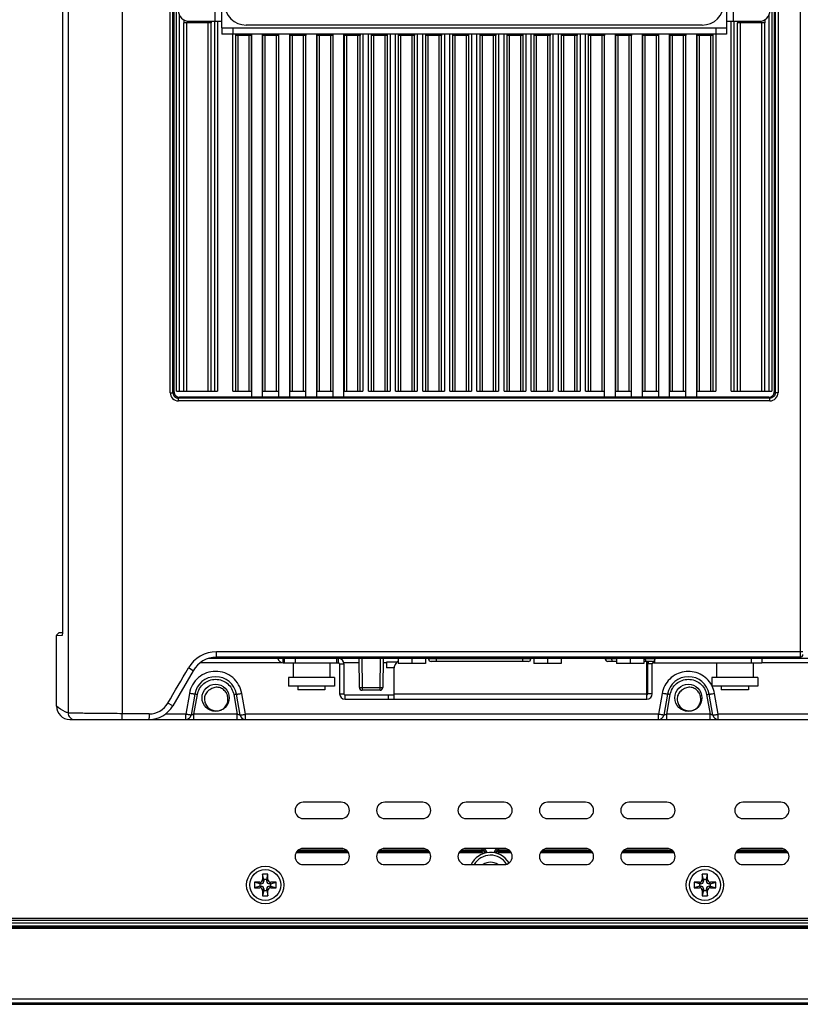
# Model space of a CAD drawing. Extents: x 0 to 46.8, y 0 to 33.1.
# Drawn here: x 32.4 to 37, y 10.1 to 15.8 of the extents above; entities that cross this region are included whole.
import ezdxf

# ---------------------------------------------------------------- set-up
doc = ezdxf.new("R2010")
doc.units = 0
doc.header["$LTSCALE"] = 2.574606
doc.header["$MEASUREMENT"] = 0
for name, color, linetype in [('21_10158_009DXF_CONTINUOUS_LINE', 7, 'CONTINUOUS'), ('33_6B218_001DXF_CONTINUOUS_LINE', 7, 'CONTINUOUS'), ('4611129811N_DXF_CONTINUOUS_LINE', 7, 'CONTINUOUS'), ('47_6B244_001DXF_CONTINUOUS_LINE', 7, 'CONTINUOUS'), ('47_6F943_0XXDXF_CONTINUOUS_LINE', 7, 'CONTINUOUS'), ('62_10050_481DXF_CONTINUOUS_LINE', 7, 'CONTINUOUS'), ('86_00C53_260DXF_CONTINUOUS_LINE', 7, 'CONTINUOUS'), ('86_00K02_D40DXF_CONTINUOUS_LINE', 7, 'CONTINUOUS'), ('86_1A538_100DXF_CONTINUOUS_LINE', 7, 'CONTINUOUS'), ('86_5A556_6R0DXF_CONTINUOUS_LINE', 7, 'CONTINUOUS'), ('A110000199_3DXF_CONTINUOUS_LINE', 7, 'CONTINUOUS'), ('BACK_COVER-NDXF_CONTINUOUS_LINE', 7, 'CONTINUOUS'), ('HD770-BEZEL_DXF_CONTINUOUS_LINE', 7, 'CONTINUOUS'), ('HD77X-LCD-MODXF_CONTINUOUS_LINE', 7, 'CONTINUOUS'), ('LABEL_IO-HD7DXF_CONTINUOUS_LINE', 7, 'CONTINUOUS'), ('NGPPC-FAN-BRDXF_CONTINUOUS_LINE', 7, 'CONTINUOUS'), ('NGPPC_HS_I7_DXF_CONTINUOUS_LINE', 7, 'CONTINUOUS')]:
    doc.layers.add(name, color=color, linetype=linetype)

msp = doc.modelspace()

# ---------------------------------------------------------------- linework, layer by layer
at = {"layer": '21_10158_009DXF_CONTINUOUS_LINE', "color": 7, "linetype": 'CONTINUOUS'}
for p, q in [((34.7933, 12.1067), (34.7933, 12.1051)), ((35.3718, 12.0894), (34.809, 12.0894)), ((35.3875, 12.1067), (35.3875, 12.1051)), ((35.8189, 12.1067), (35.8189, 12.1051)), ((35.885, 12.0894), (35.8347, 12.0894)), ((36.0929, 12.0894), (36.0425, 12.0894)), ((36.1087, 12.1067), (36.1087, 12.1051))]:
    msp.add_line(p, q, dxfattribs=at)
at = {"layer": '21_10158_009DXF_CONTINUOUS_LINE', "color": 9, "linetype": 'CONTINUOUS'}
for p, q in [((35.3875, 12.1051), (34.7933, 12.1051)), ((34.8405, 12.0894), (34.8405, 12.1067)), ((35.3403, 12.0894), (35.3403, 12.1067)), ((35.885, 12.1051), (35.8189, 12.1051)), ((35.8579, 12.1067), (35.8579, 12.1051)), ((36.1087, 12.1051), (36.0425, 12.1051)), ((36.0532, 12.1067), (36.0532, 12.1051))]:
    msp.add_line(p, q, dxfattribs=at)
at = {"layer": '21_10158_009DXF_CONTINUOUS_LINE', "color": 7, "linetype": 'CONTINUOUS'}
for centre, start, end in [((34.809, 12.1051), 180, 269.9999), ((35.3718, 12.1051), 270.0001, 360), ((35.8347, 12.1051), 180, 270), ((36.0929, 12.1051), 270, 360)]:
    msp.add_arc(centre, 0.0157, start, end, dxfattribs=at)
at = {"layer": '21_10158_009DXF_CONTINUOUS_LINE', "color": 9, "linetype": 'CONTINUOUS'}
for points in [[(35.8607, 12.0894), (35.8605, 12.0894), (35.86, 12.0898), (35.8593, 12.0913), (35.8586, 12.0945), (35.8581, 12.0994), (35.8579, 12.1031), (35.8579, 12.1051)], [(36.056, 12.0894), (36.0558, 12.0894), (36.0553, 12.0898), (36.0546, 12.0913), (36.0539, 12.0945), (36.0533, 12.0994), (36.0532, 12.1031), (36.0532, 12.1051)]]:
    msp.add_open_spline(points, degree=3, knots=[0, 0, 0, 0, 0.037509, 0.100686, 0.316481, 0.631057, 1, 1, 1, 1], dxfattribs=at)
at = {"layer": '33_6B218_001DXF_CONTINUOUS_LINE', "color": 9, "linetype": 'CONTINUOUS'}
for p, q in [((33.9502, 12.0815), (33.9502, 12.1067)), ((34.0195, 12.1067), (34.0195, 12.0815)), ((34.2715, 12.0815), (34.2715, 12.1067)), ((34.2778, 12.0752), (34.303, 12.0752)), ((36.092, 12.0752), (36.0668, 12.0752)), ((36.0983, 12.0815), (36.0983, 12.0905)), ((36.6652, 12.1067), (36.6652, 12.0815)), ((34.2778, 11.902), (34.303, 11.902)), ((34.3093, 11.8705), (34.3093, 11.8957)), ((34.5927, 11.902), (36.0605, 11.902)), ((36.092, 11.902), (36.0668, 11.902))]:
    msp.add_line(p, q, dxfattribs=at)
at = {"layer": '33_6B218_001DXF_CONTINUOUS_LINE', "color": 3, "linetype": 'CONTINUOUS'}
for p, q in [((33.9502, 12.0815), (34.2715, 12.0815)), ((34.2778, 12.0752), (34.2778, 11.902)), ((36.0605, 11.8957), (36.0605, 12.0894)), ((36.092, 11.902), (36.092, 12.0752)), ((36.0983, 12.0815), (36.7282, 12.0815)), ((34.5927, 12.0437), (34.5927, 11.8705)), ((34.3093, 11.8705), (36.0605, 11.8705))]:
    msp.add_line(p, q, dxfattribs=at)
at = {"layer": '33_6B218_001DXF_CONTINUOUS_LINE', "color": 7, "linetype": 'CONTINUOUS'}
for p, q in [((33.9565, 12.1067), (33.9565, 12.0815)), ((34.2621, 12.0815), (34.2621, 12.1067)), ((34.303, 12.0752), (34.303, 11.902)), ((36.0668, 11.902), (36.0668, 12.0752)), ((36.1077, 12.0815), (36.1077, 12.1001)), ((36.7282, 12.1067), (36.7282, 12.0815)), ((34.3093, 11.8957), (34.5927, 11.8957)), ((34.5612, 11.8705), (34.5612, 11.8957)), ((36.0605, 11.8705), (36.0605, 11.8957))]:
    msp.add_line(p, q, dxfattribs=at)
at = {"layer": '33_6B218_001DXF_CONTINUOUS_LINE', "color": 3, "linetype": 'CONTINUOUS'}
for centre, radius, start, end in [((33.9502, 12.113), 0.0315, 191.9685, 270), ((34.2715, 12.0752), 0.0063, 0, 90), ((34.6557, 12.0437), 0.063, 127.1319, 180), ((36.0983, 12.0752), 0.0063, 90, 180), ((34.3093, 11.902), 0.0315, 180, 270), ((36.0605, 11.902), 0.0315, 270, 360)]:
    msp.add_arc(centre, radius, start, end, dxfattribs=at)
at = {"layer": '33_6B218_001DXF_CONTINUOUS_LINE', "color": 7, "linetype": 'CONTINUOUS'}
for centre, radius, start, end in [((34.2715, 12.0752), 0.0315, 0, 90), ((36.0983, 12.0752), 0.0315, 152.8959, 180), ((34.3093, 11.902), 0.0063, 180, 270), ((36.0605, 11.902), 0.0063, 270, 360)]:
    msp.add_arc(centre, radius, start, end, dxfattribs=at)
at = {"layer": '4611129811N_DXF_CONTINUOUS_LINE', "color": 7, "linetype": 'CONTINUOUS'}
for p, q in [((34.0077, 12.0815), (34.0077, 11.9965)), ((34.2203, 12.0815), (34.2203, 11.9965)), ((36.4644, 12.0815), (36.4644, 11.9965)), ((36.677, 12.0815), (36.677, 11.9965)), ((33.9802, 11.9965), (33.9802, 11.9461)), ((34.2479, 11.9965), (33.9802, 11.9965)), ((34.2479, 11.9965), (34.2479, 11.9461)), ((36.7046, 11.9965), (36.4369, 11.9965)), ((36.4369, 11.9965), (36.4369, 11.9461)), ((36.7046, 11.9965), (36.7046, 11.9461)), ((34.2479, 11.9461), (33.9802, 11.9461)), ((34.0353, 11.9461), (34.0353, 11.924)), ((34.1928, 11.924), (34.0353, 11.924)), ((34.1928, 11.9461), (34.1928, 11.924)), ((36.7046, 11.9461), (36.4369, 11.9461)), ((36.492, 11.9461), (36.492, 11.924)), ((36.6495, 11.924), (36.492, 11.924)), ((36.6495, 11.9461), (36.6495, 11.924))]:
    msp.add_line(p, q, dxfattribs=at)
at = {"layer": '47_6B244_001DXF_CONTINUOUS_LINE', "color": 7, "linetype": 'CONTINUOUS'}
for p, q in [((34.5506, 12.0847), (34.5506, 12.0532)), ((34.6084, 12.0847), (34.5506, 12.0847)), ((34.5939, 12.0532), (34.5506, 12.0532))]:
    msp.add_line(p, q, dxfattribs=at)
at = {"layer": '47_6F943_0XXDXF_CONTINUOUS_LINE', "color": 7, "linetype": 'CONTINUOUS'}
for p, q in [((39.3581, 10.5398), (31.0117, 10.5398)), ((30.7439, 10.1303), (44.6022, 10.1303))]:
    msp.add_line(p, q, dxfattribs=at)
at = {"layer": '62_10050_481DXF_CONTINUOUS_LINE', "color": 7, "linetype": 'CONTINUOUS'}
for p, q in [((34.3926, 11.9381), (34.3909, 12.1067)), ((34.53, 12.1067), (34.5284, 11.9381)), ((34.5126, 11.9225), (34.4084, 11.9225))]:
    msp.add_line(p, q, dxfattribs=at)
at = {"layer": '62_10050_481DXF_CONTINUOUS_LINE', "color": 9, "linetype": 'CONTINUOUS'}
for p, q in [((34.4067, 12.1067), (34.4084, 11.9381)), ((34.5126, 11.9381), (34.5143, 12.1067)), ((34.3926, 11.9381), (34.4084, 11.9381)), ((34.4084, 11.9381), (34.4084, 11.9225)), ((34.4084, 11.9381), (34.5126, 11.9381)), ((34.5126, 11.9225), (34.5126, 11.9381)), ((34.5126, 11.9381), (34.5284, 11.9381))]:
    msp.add_line(p, q, dxfattribs=at)
at = {"layer": '62_10050_481DXF_CONTINUOUS_LINE', "color": 7, "linetype": 'CONTINUOUS'}
for centre, start, end in [((34.4084, 11.9382), 180.5729, 270), ((34.5126, 11.9382), 270, 359.4271)]:
    msp.add_arc(centre, 0.0157, start, end, dxfattribs=at)
at = {"layer": '86_00C53_260DXF_CONTINUOUS_LINE', "color": 7, "linetype": 'CONTINUOUS'}
for radius, start, end in [(0.126, 31.6648, 153.9777), (0.1102, 32.0759, 149.9074)]:
    msp.add_arc((35.1534, 10.8547), radius, start, end, dxfattribs=at)
at = {"layer": '86_00C53_260DXF_CONTINUOUS_LINE', "color": 9, "linetype": 'CONTINUOUS'}
msp.add_arc((35.1534, 10.8547), 0.0693, 52.9491, 127.0509, dxfattribs=at)
at = {"layer": '86_00K02_D40DXF_CONTINUOUS_LINE', "color": 7, "linetype": 'CONTINUOUS'}
for p, q in [((34.618, 12.1067), (34.618, 12.0768)), ((34.7754, 12.0768), (34.618, 12.0768)), ((34.6967, 12.1067), (34.6967, 12.0768)), ((34.7754, 12.1067), (34.7754, 12.0768)), ((35.4054, 12.1067), (35.4054, 12.0768)), ((35.5628, 12.0768), (35.4054, 12.0768)), ((35.4841, 12.1067), (35.4841, 12.0768)), ((35.5628, 12.1067), (35.5628, 12.0768)), ((35.885, 12.1067), (35.885, 12.0768)), ((36.0425, 12.0768), (35.885, 12.0768)), ((35.9638, 12.1067), (35.9638, 12.0768)), ((36.0425, 12.1067), (36.0425, 12.0768))]:
    msp.add_line(p, q, dxfattribs=at)
at = {"layer": '86_1A538_100DXF_CONTINUOUS_LINE', "color": 7, "linetype": 'CONTINUOUS'}
for centre in [(33.5581, 11.8784), (36.3014, 11.8784)]:
    msp.add_circle(centre, 0.0787, dxfattribs=at)
for centre in [(33.5527, 11.8741), (36.296, 11.8741)]:
    msp.add_arc(centre, 0.0783, 306.5412, 307.6965, dxfattribs=at)
for points, knots in [([(33.5302, 11.9283), (33.5261, 11.9266), (33.5183, 11.9223), (33.5084, 11.9134), (33.5007, 11.9025), (33.4955, 11.8902), (33.493, 11.8772), (33.4932, 11.8638), (33.4961, 11.8508), (33.5014, 11.8386), (33.509, 11.8277), (33.5185, 11.8184), (33.5296, 11.8111), (33.5459, 11.8041), (33.5682, 11.8011), (33.5857, 11.8049), (33.5939, 11.8082)], [0, 0, 0, 0, 0.062505, 0.125014, 0.187532, 0.250068, 0.312623, 0.375187, 0.437756, 0.500327, 0.562902, 0.625481, 0.688061, 0.750638, 0.8753, 1, 1, 1, 1]), ([(33.6006, 11.8122), (33.6075, 11.8176), (33.6196, 11.8307), (33.6299, 11.8553), (33.631, 11.882), (33.6237, 11.9031), (33.6136, 11.9174), (33.6039, 11.9265), (33.5927, 11.9335), (33.5803, 11.938), (33.5672, 11.9399), (33.5541, 11.939), (33.5414, 11.9352), (33.5337, 11.9308), (33.5302, 11.9283)], [0, 0, 0, 0, 0.124822, 0.249606, 0.374376, 0.499104, 0.56174, 0.624373, 0.687004, 0.74963, 0.812239, 0.874832, 0.937417, 1, 1, 1, 1]), ([(36.2735, 11.9283), (36.2694, 11.9266), (36.2616, 11.9223), (36.2517, 11.9134), (36.244, 11.9025), (36.2388, 11.8902), (36.2363, 11.8772), (36.2365, 11.8638), (36.2394, 11.8508), (36.2447, 11.8386), (36.2523, 11.8277), (36.2619, 11.8184), (36.2729, 11.8111), (36.2892, 11.8041), (36.3115, 11.8011), (36.329, 11.8049), (36.3372, 11.8082)], [0, 0, 0, 0, 0.062505, 0.125014, 0.187532, 0.250068, 0.312623, 0.375187, 0.437756, 0.500327, 0.562902, 0.625481, 0.688061, 0.750638, 0.8753, 1, 1, 1, 1]), ([(36.3439, 11.8122), (36.3508, 11.8176), (36.3629, 11.8307), (36.3732, 11.8553), (36.3743, 11.882), (36.367, 11.9031), (36.3569, 11.9174), (36.3473, 11.9265), (36.336, 11.9335), (36.3236, 11.938), (36.3105, 11.9399), (36.2974, 11.939), (36.2847, 11.9352), (36.277, 11.9308), (36.2735, 11.9283)], [0, 0, 0, 0, 0.124822, 0.249606, 0.374376, 0.499104, 0.56174, 0.624373, 0.687004, 0.74963, 0.812239, 0.874832, 0.937417, 1, 1, 1, 1])]:
    msp.add_open_spline(points, degree=3, knots=knots, dxfattribs=at)
for points in [[(33.6005, 11.8122), (33.6005, 11.8122), (33.6006, 11.8122), (33.6006, 11.8122)], [(36.3438, 11.8122), (36.3438, 11.8122), (36.3439, 11.8122), (36.3439, 11.8122)]]:
    msp.add_open_spline(points, degree=3, dxfattribs=at)
at = {"layer": '86_5A556_6R0DXF_CONTINUOUS_LINE', "color": 7, "linetype": 'CONTINUOUS'}
for p, q in [((33.8148, 10.7983), (33.7833, 10.8075)), ((33.7833, 10.8075), (33.7833, 10.776)), ((33.8148, 10.8075), (33.7833, 10.8075)), ((33.8381, 10.8233), (33.8306, 10.8547)), ((33.8306, 10.8547), (33.8306, 10.8233)), ((33.8621, 10.8547), (33.8306, 10.8547)), ((33.8381, 10.8233), (33.8381, 10.8141)), ((33.8545, 10.8233), (33.8381, 10.8233)), ((33.8545, 10.8233), (33.8621, 10.8547)), ((33.8545, 10.8141), (33.8545, 10.8233)), ((33.8621, 10.8233), (33.8621, 10.8547)), ((33.9093, 10.8075), (33.8778, 10.8075)), ((33.8778, 10.7983), (33.9093, 10.8075)), ((33.9093, 10.776), (33.9093, 10.8075)), ((36.366, 10.7983), (36.3345, 10.8075)), ((36.366, 10.8075), (36.3345, 10.8075)), ((36.3345, 10.8075), (36.3345, 10.776)), ((36.4132, 10.8547), (36.3817, 10.8547)), ((36.3893, 10.8233), (36.3817, 10.8547)), ((36.3817, 10.8547), (36.3817, 10.8233)), ((36.4057, 10.8233), (36.3893, 10.8233)), ((36.3893, 10.8233), (36.3893, 10.8141)), ((36.4057, 10.8233), (36.4132, 10.8547)), ((36.4057, 10.8141), (36.4057, 10.8233)), ((36.4132, 10.8233), (36.4132, 10.8547)), ((36.4605, 10.8075), (36.429, 10.8075)), ((36.429, 10.7983), (36.4605, 10.8075)), ((36.4605, 10.776), (36.4605, 10.8075)), ((33.8148, 10.7852), (33.7833, 10.776)), ((33.7833, 10.776), (33.8148, 10.776)), ((33.8148, 10.7983), (33.8148, 10.7852)), ((33.8223, 10.7983), (33.8148, 10.7983)), ((33.8148, 10.7852), (33.8223, 10.7852)), ((33.8306, 10.7603), (33.8306, 10.7288)), ((33.8381, 10.7603), (33.8306, 10.7288)), ((33.8381, 10.7694), (33.8381, 10.7603)), ((33.8381, 10.7603), (33.8545, 10.7603)), ((33.8545, 10.7603), (33.8545, 10.7694)), ((33.8545, 10.7603), (33.8621, 10.7288)), ((33.8621, 10.7288), (33.8621, 10.7603)), ((33.8778, 10.7983), (33.8703, 10.7983)), ((33.8703, 10.7852), (33.8778, 10.7852)), ((33.8778, 10.7852), (33.8778, 10.7983)), ((33.8778, 10.7852), (33.9093, 10.776)), ((33.8778, 10.776), (33.9093, 10.776)), ((36.366, 10.7852), (36.3345, 10.776)), ((36.3345, 10.776), (36.366, 10.776)), ((36.3735, 10.7983), (36.366, 10.7983)), ((36.366, 10.7983), (36.366, 10.7852)), ((36.366, 10.7852), (36.3735, 10.7852)), ((36.3817, 10.7603), (36.3817, 10.7288)), ((36.3893, 10.7603), (36.3817, 10.7288)), ((36.3893, 10.7694), (36.3893, 10.7603)), ((36.3893, 10.7603), (36.4057, 10.7603)), ((36.4057, 10.7603), (36.4057, 10.7694)), ((36.4057, 10.7603), (36.4132, 10.7288)), ((36.4132, 10.7288), (36.4132, 10.7603)), ((36.429, 10.7983), (36.4215, 10.7983)), ((36.4215, 10.7852), (36.429, 10.7852)), ((36.429, 10.7852), (36.429, 10.7983)), ((36.429, 10.7852), (36.4605, 10.776)), ((36.429, 10.776), (36.4605, 10.776)), ((33.8306, 10.7288), (33.8621, 10.7288)), ((36.3817, 10.7288), (36.4132, 10.7288))]:
    msp.add_line(p, q, dxfattribs=at)
at = {"layer": '86_5A556_6R0DXF_CONTINUOUS_LINE', "color": 9, "linetype": 'CONTINUOUS'}
for p, q in [((33.8223, 10.7983), (33.8148, 10.8075)), ((33.8381, 10.8141), (33.8306, 10.8233)), ((33.8545, 10.8141), (33.8621, 10.8233)), ((33.8703, 10.7983), (33.8778, 10.8075)), ((36.3735, 10.7983), (36.366, 10.8075)), ((36.3893, 10.8141), (36.3817, 10.8233)), ((36.4057, 10.8141), (36.4132, 10.8233)), ((36.4215, 10.7983), (36.429, 10.8075)), ((33.8223, 10.7852), (33.8148, 10.776)), ((33.8381, 10.7694), (33.8306, 10.7603)), ((33.8545, 10.7694), (33.8621, 10.7603)), ((33.8703, 10.7852), (33.8778, 10.776)), ((36.3735, 10.7852), (36.366, 10.776)), ((36.3893, 10.7694), (36.3817, 10.7603)), ((36.4057, 10.7694), (36.4132, 10.7603)), ((36.4215, 10.7852), (36.429, 10.776))]:
    msp.add_line(p, q, dxfattribs=at)
at = {"layer": '86_5A556_6R0DXF_CONTINUOUS_LINE', "color": 7, "linetype": 'CONTINUOUS'}
for centre in [(33.8463, 10.7918), (36.3975, 10.7918)]:
    msp.add_circle(centre, 0.0898, dxfattribs=at)
for centre, start, end in [((33.8148, 10.8233), 270, 0), ((33.8223, 10.8141), 270, 360), ((33.8703, 10.8141), 180, 270), ((33.8778, 10.8233), 180, 270), ((36.366, 10.8233), 270, 0), ((36.3735, 10.8141), 270, 360), ((36.4215, 10.8141), 180, 270), ((36.429, 10.8233), 180, 270), ((33.8148, 10.7603), 360, 90), ((33.8223, 10.7694), 0, 90), ((33.8703, 10.7694), 90, 180), ((33.8778, 10.7603), 90, 180), ((36.366, 10.7603), 360, 90), ((36.3735, 10.7694), 0, 90), ((36.4215, 10.7694), 90, 180), ((36.429, 10.7603), 90, 180)]:
    msp.add_arc(centre, 0.0157, start, end, dxfattribs=at)
at = {"layer": 'A110000199_3DXF_CONTINUOUS_LINE', "color": 7, "linetype": 'CONTINUOUS'}
msp.add_line((36.3817, 15.7839), (33.7361, 15.7839), dxfattribs=at)
for centre, start, end in [((33.7361, 15.9099), 180, 270), ((36.3817, 15.9099), 270, 360)]:
    msp.add_arc(centre, 0.126, start, end, dxfattribs=at)
at = {"layer": 'BACK_COVER-NDXF_CONTINUOUS_LINE', "color": 9, "linetype": 'CONTINUOUS'}
for p, q in [((33.0168, 19.2541), (33.0168, 11.7863)), ((32.7021, 19.1834), (32.7021, 11.7907)), ((36.9495, 18.8953), (36.9495, 12.1463)), ((33.2952, 13.6496), (33.2952, 18.8095)), ((33.3109, 13.6495), (33.3109, 18.8095)), ((36.8058, 18.8096), (36.8058, 13.6496)), ((36.8215, 18.8095), (36.8215, 13.6496)), ((33.2952, 13.6496), (33.3109, 13.6496)), ((33.3109, 13.6495), (33.3167, 13.6554)), ((33.3423, 13.6181), (33.3482, 13.6239)), ((33.3423, 13.6024), (33.3423, 13.6181)), ((36.7744, 13.6181), (33.3423, 13.6181)), ((36.7685, 13.6239), (36.7744, 13.6181)), ((36.7743, 13.6024), (36.7743, 13.6181)), ((36.8, 13.6554), (36.8058, 13.6496)), ((36.8215, 13.6496), (36.8058, 13.6496)), ((36.7743, 13.6024), (33.3423, 13.6024)), ((32.6343, 11.8306), (32.6343, 12.2406)), ((36.9495, 12.1463), (33.5637, 12.1461)), ((33.5637, 12.1145), (33.5637, 12.1461)), ((36.9652, 12.1463), (36.9495, 12.1463)), ((33.4704, 12.0839), (33.9382, 12.0839)), ((34.303, 12.0839), (34.3911, 12.0839)), ((34.5298, 12.0839), (34.5506, 12.0839)), ((36.0605, 12.0839), (36.0668, 12.0839)), ((36.7282, 12.0839), (37.4503, 12.0839)), ((33.4273, 12.0359), (33.3999, 12.0517)), ((33.4061, 11.9043), (33.3847, 11.7831)), ((33.4325, 11.7831), (33.4527, 11.8974)), ((33.6636, 11.8974), (33.6837, 11.7831)), ((33.7315, 11.7831), (33.7101, 11.9043)), ((36.1494, 11.9043), (36.1281, 11.7831)), ((36.1758, 11.7831), (36.196, 11.8974)), ((36.4069, 11.8974), (36.427, 11.7831)), ((36.4748, 11.7831), (36.4534, 11.9043)), ((33.3091, 11.8311), (33.2812, 11.8473)), ((32.6343, 11.8306), (32.6343, 11.8306)), ((33.1727, 11.7854), (33.0168, 11.7863)), ((33.3847, 11.7831), (33.2659, 11.7831)), ((33.3847, 11.7524), (33.3847, 11.7831)), ((33.4325, 11.7524), (33.4325, 11.7831)), ((33.6837, 11.7831), (33.4325, 11.7831)), ((33.6837, 11.7524), (33.6837, 11.7831)), ((33.7315, 11.7524), (33.7315, 11.7831)), ((36.1281, 11.7831), (33.7315, 11.7831)), ((36.1281, 11.7524), (36.1281, 11.7831)), ((36.427, 11.7831), (36.1758, 11.7831)), ((36.1758, 11.7524), (36.1758, 11.7831)), ((36.427, 11.7524), (36.427, 11.7831)), ((37.3305, 11.7831), (36.4748, 11.7831)), ((36.4748, 11.7524), (36.4748, 11.7831))]:
    msp.add_line(p, q, dxfattribs=at)
at = {"layer": 'BACK_COVER-NDXF_CONTINUOUS_LINE', "color": 7, "linetype": 'CONTINUOUS'}
for p, q in [((32.6722, 12.3207), (32.6722, 19.1211)), ((33.3167, 18.8037), (33.3167, 13.6554)), ((36.8, 18.8037), (36.8, 13.6554)), ((36.7685, 13.6239), (33.3482, 13.6239)), ((32.6343, 12.2406), (32.6694, 12.2415)), ((32.6343, 11.8306), (32.6343, 12.2407)), ((32.6343, 12.2406), (32.6343, 12.2406)), ((32.6495, 12.2567), (32.671, 12.2573)), ((32.6694, 12.2415), (32.6695, 12.2415)), ((36.9503, 12.1146), (33.5637, 12.1146)), ((33.4273, 12.0359), (33.3091, 11.8311)), ((33.4371, 11.8997), (33.4158, 11.7784)), ((33.7005, 11.7784), (33.6791, 11.8997)), ((36.1805, 11.8997), (36.1591, 11.7784)), ((36.4438, 11.7784), (36.4224, 11.8997)), ((32.7125, 11.7524), (42.6335, 11.7524))]:
    msp.add_line(p, q, dxfattribs=at)
at = {"layer": 'BACK_COVER-NDXF_CONTINUOUS_LINE', "color": 9, "linetype": 'CONTINUOUS'}
for centre, radius, start, end in [((33.3423, 13.6495), 0.0472, 179.9773, 270.0227), ((33.3423, 13.6495), 0.0314, 179.8685, 270.1474), ((36.7744, 13.6495), 0.0472, 269.9681, 0.0319), ((33.5637, 11.9568), 0.1892, 90.0019, 149.9298), ((-58.8891, 65.5289), 106.6634, 329.782705, 329.909688), ((36.3005, 11.8772), 0.1553, 10.0534, 26.6809), ((33.1735, 11.9101), 0.1247, 269.6518, 329.7504), ((32.7404, 11.7907), 0.0383, 179.9666, 269.9984), ((36.63, 11.7605), 3.4573, 179.5873, 179.9742)]:
    msp.add_arc(centre, radius, start, end, dxfattribs=at)
at = {"layer": 'BACK_COVER-NDXF_CONTINUOUS_LINE', "color": 7, "linetype": 'CONTINUOUS'}
for centre, radius, start, end in [((33.3482, 13.6554), 0.0314, 179.9377, 270.0186), ((36.7685, 13.6554), 0.0314, 269.9814, 0.0623), ((36.9503, 12.1303), 0.0157, 270.0217, 359.9745), ((33.5637, 11.9571), 0.1575, 89.9999, 150), ((33.5581, 11.8784), 0.1228, 10.0027, 170.0007), ((36.3014, 11.8784), 0.1228, 10.0027, 170.0007), ((32.7125, 11.8306), 0.0782, 179.9882, 269.9792), ((33.1727, 11.9099), 0.1575, 270, 330), ((33.3847, 11.7839), 0.0315, 270, 350), ((33.7315, 11.7839), 0.0315, 190, 270), ((36.1281, 11.7839), 0.0315, 270, 350), ((36.4748, 11.7839), 0.0315, 190, 270)]:
    msp.add_arc(centre, radius, start, end, dxfattribs=at)
at = {"layer": 'BACK_COVER-NDXF_CONTINUOUS_LINE', "color": 9, "linetype": 'CONTINUOUS'}
for points, knots in [([(36.8058, 13.6496), (36.8058, 13.6415), (36.7991, 13.6248), (36.7824, 13.6181), (36.7744, 13.6181)], [0, 0, 0, 0, 0.500188, 1, 1, 1, 1]), ([(36.9495, 12.1463), (36.9495, 12.1422), (36.9495, 12.1348), (36.9496, 12.1259), (36.9499, 12.1203), (36.9499, 12.1172), (36.9502, 12.1158), (36.9501, 12.1145), (36.9503, 12.1145)], [0, 0, 0, 0, 0.381963, 0.706047, 0.830414, 0.922933, 0.980082, 1, 1, 1, 1]), ([(33.7101, 11.9043), (33.707, 11.9219), (33.6945, 11.9563), (33.6594, 11.9982), (33.612, 12.0255), (33.5581, 12.035), (33.5042, 12.0255), (33.4569, 11.9982), (33.4217, 11.9563), (33.4092, 11.9219), (33.4061, 11.9043)], [0, 0, 0, 0, 0.124988, 0.24997, 0.374982, 0.499998, 0.625015, 0.750026, 0.87501, 1, 1, 1, 1]), ([(36.4371, 11.951), (36.4222, 11.9785), (36.3739, 12.0254), (36.2751, 12.0398), (36.186, 11.9948), (36.1549, 11.9351), (36.1494, 11.9043)], [0, 0, 0, 0, 0.249992, 0.500021, 0.750034, 1, 1, 1, 1]), ([(33.4527, 11.8974), (33.4569, 11.9214), (33.4835, 11.968), (33.5581, 11.9948), (33.6327, 11.968), (33.6593, 11.9214), (33.6636, 11.8974)], [0, 0, 0, 0, 0.249973, 0.500002, 0.75003, 1, 1, 1, 1]), ([(36.196, 11.8974), (36.2002, 11.9214), (36.2268, 11.968), (36.3014, 11.9948), (36.376, 11.968), (36.4026, 11.9214), (36.4069, 11.8974)], [0, 0, 0, 0, 0.249973, 0.500002, 0.75003, 1, 1, 1, 1]), ([(33.4371, 11.8997), (33.4371, 11.8995), (33.4359, 11.8998), (33.4345, 11.8997), (33.4315, 11.9003), (33.426, 11.901), (33.4173, 11.9024), (33.4101, 11.9037), (33.4061, 11.9043)], [0, 0, 0, 0, 0.020015, 0.076967, 0.169084, 0.293229, 0.617873, 1, 1, 1, 1]), ([(33.4527, 11.8974), (33.4507, 11.8977), (33.4471, 11.8982), (33.442, 11.8994), (33.4395, 11.8991), (33.4372, 11.9001), (33.4371, 11.8997)], [0, 0, 0, 0, 0.382208, 0.706922, 0.923223, 1, 1, 1, 1]), ([(33.6636, 11.8974), (33.6655, 11.8977), (33.6691, 11.8982), (33.6742, 11.8994), (33.6767, 11.8991), (33.679, 11.9001), (33.6791, 11.8997)], [0, 0, 0, 0, 0.382209, 0.706923, 0.923224, 1, 1, 1, 1]), ([(33.6791, 11.8997), (33.6791, 11.8995), (33.6803, 11.8998), (33.6817, 11.8997), (33.6848, 11.9003), (33.6902, 11.901), (33.6989, 11.9024), (33.7062, 11.9037), (33.7101, 11.9043)], [0, 0, 0, 0, 0.020015, 0.076967, 0.169084, 0.293228, 0.617873, 1, 1, 1, 1]), ([(36.1805, 11.8997), (36.1804, 11.8995), (36.1792, 11.8998), (36.1778, 11.8997), (36.1748, 11.9003), (36.1693, 11.901), (36.1606, 11.9024), (36.1534, 11.9037), (36.1494, 11.9043)], [0, 0, 0, 0, 0.020015, 0.076967, 0.169084, 0.293229, 0.617873, 1, 1, 1, 1]), ([(36.196, 11.8974), (36.194, 11.8977), (36.1905, 11.8982), (36.1853, 11.8994), (36.1828, 11.8991), (36.1805, 11.9001), (36.1805, 11.8997)], [0, 0, 0, 0, 0.382208, 0.706922, 0.923223, 1, 1, 1, 1]), ([(36.4069, 11.8974), (36.4089, 11.8977), (36.4124, 11.8982), (36.4175, 11.8994), (36.42, 11.8991), (36.4223, 11.9001), (36.4224, 11.8997)], [0, 0, 0, 0, 0.382209, 0.706923, 0.923224, 1, 1, 1, 1]), ([(36.4224, 11.8997), (36.4224, 11.8995), (36.4236, 11.8998), (36.425, 11.8997), (36.4281, 11.9003), (36.4335, 11.901), (36.4422, 11.9024), (36.4495, 11.9037), (36.4534, 11.9043)], [0, 0, 0, 0, 0.020015, 0.076967, 0.169084, 0.293228, 0.617873, 1, 1, 1, 1]), ([(32.7021, 11.7907), (32.6963, 11.7928), (32.672, 11.8028), (32.6497, 11.8176), (32.6343, 11.8306)], [0, 0, 0, 0, 0.232239, 1, 1, 1, 1]), ([(33.0168, 11.7863), (32.9775, 11.7866), (32.9203, 11.787), (32.8474, 11.7877), (32.8007, 11.7882), (32.762, 11.7889), (32.7326, 11.7891), (32.7138, 11.7903), (32.7046, 11.7899), (32.7021, 11.7907)], [0, 0, 0, 0, 0.374784, 0.544898, 0.694991, 0.81955, 0.914002, 0.974883, 1, 1, 1, 1]), ([(33.0168, 11.7524), (33.0166, 11.7524), (33.017, 11.7538), (33.0166, 11.7552), (33.0168, 11.7586), (33.0167, 11.7626), (33.0167, 11.7677), (33.0168, 11.7757), (33.0168, 11.782), (33.0168, 11.7863)], [0, 0, 0, 0, 0.019318, 0.076172, 0.16866, 0.292935, 0.444394, 0.617339, 1, 1, 1, 1]), ([(33.4158, 11.7784), (33.4157, 11.7782), (33.4145, 11.7786), (33.4131, 11.7784), (33.4101, 11.779), (33.4046, 11.7797), (33.396, 11.7811), (33.3887, 11.7824), (33.3847, 11.7831)], [0, 0, 0, 0, 0.019859, 0.076769, 0.169145, 0.293245, 0.617361, 1, 1, 1, 1]), ([(33.4325, 11.7831), (33.4305, 11.7824), (33.4268, 11.7813), (33.4211, 11.7794), (33.4187, 11.7793), (33.4157, 11.778), (33.4158, 11.7784)], [0, 0, 0, 0, 0.367733, 0.692664, 0.921054, 1, 1, 1, 1]), ([(33.7005, 11.7784), (33.7006, 11.778), (33.6975, 11.7793), (33.6951, 11.7794), (33.6894, 11.7813), (33.6858, 11.7824), (33.6837, 11.7831)], [0, 0, 0, 0, 0.078806, 0.307052, 0.63211, 1, 1, 1, 1]), ([(33.7005, 11.7784), (33.7005, 11.7782), (33.7017, 11.7786), (33.7031, 11.7784), (33.7061, 11.779), (33.7116, 11.7797), (33.7203, 11.7811), (33.7275, 11.7824), (33.7315, 11.7831)], [0, 0, 0, 0, 0.019859, 0.076769, 0.169145, 0.293245, 0.617361, 1, 1, 1, 1]), ([(36.1591, 11.7784), (36.159, 11.7782), (36.1578, 11.7786), (36.1564, 11.7784), (36.1534, 11.779), (36.1479, 11.7797), (36.1393, 11.7811), (36.132, 11.7824), (36.1281, 11.7831)], [0, 0, 0, 0, 0.019859, 0.076769, 0.169145, 0.293245, 0.617361, 1, 1, 1, 1]), ([(36.1758, 11.7831), (36.1738, 11.7824), (36.1701, 11.7813), (36.1644, 11.7794), (36.1621, 11.7793), (36.159, 11.778), (36.1591, 11.7784)], [0, 0, 0, 0, 0.367733, 0.692664, 0.921054, 1, 1, 1, 1]), ([(36.4438, 11.7784), (36.4439, 11.778), (36.4408, 11.7793), (36.4384, 11.7794), (36.4328, 11.7813), (36.4291, 11.7824), (36.427, 11.7831)], [0, 0, 0, 0, 0.078806, 0.307052, 0.63211, 1, 1, 1, 1]), ([(36.4438, 11.7784), (36.4438, 11.7782), (36.445, 11.7786), (36.4464, 11.7784), (36.4494, 11.779), (36.4549, 11.7797), (36.4636, 11.7811), (36.4709, 11.7824), (36.4748, 11.7831)], [0, 0, 0, 0, 0.019859, 0.076769, 0.169145, 0.293245, 0.617361, 1, 1, 1, 1]), ([(33.1727, 11.7524), (33.1725, 11.7524), (33.1729, 11.7537), (33.1725, 11.7551), (33.1727, 11.7584), (33.1726, 11.7607), (33.1726, 11.7621)], [0, 0, 0, 0, 0.065907, 0.259993, 0.575737, 1, 1, 1, 1])]:
    msp.add_open_spline(points, degree=3, knots=knots, dxfattribs=at)
at = {"layer": 'BACK_COVER-NDXF_CONTINUOUS_LINE', "color": 7, "linetype": 'CONTINUOUS'}
for points, knots in [([(32.6711, 12.2579), (32.6713, 12.2621), (32.672, 12.283), (32.6722, 12.304), (32.6722, 12.3207)], [0, 0, 0, 0, 0.200402, 1, 1, 1, 1]), ([(32.6495, 12.2567), (32.6478, 12.255), (32.6445, 12.2516), (32.64, 12.2468), (32.6366, 12.2435), (32.635, 12.2414), (32.6343, 12.2408), (32.6343, 12.2406)], [0, 0, 0, 0, 0.330217, 0.638129, 0.887551, 0.96705, 1, 1, 1, 1]), ([(32.6695, 12.2416), (32.6698, 12.2419), (32.67, 12.2436), (32.6705, 12.2466), (32.6708, 12.2517), (32.671, 12.2556), (32.6711, 12.2579)], [0, 0, 0, 0, 0.084431, 0.279074, 0.587693, 1, 1, 1, 1])]:
    msp.add_open_spline(points, degree=3, knots=knots, dxfattribs=at)
at = {"layer": 'HD770-BEZEL_DXF_CONTINUOUS_LINE', "color": 9, "linetype": 'CONTINUOUS'}
for p, q in [((34.0264, 10.9795), (34.3276, 10.9795)), ((34.0328, 10.9889), (34.3212, 10.9889)), ((34.3165, 10.9927), (34.0375, 10.9927)), ((34.297, 11.0021), (34.057, 11.0021)), ((34.4989, 10.9795), (34.8, 10.9795)), ((34.5052, 10.9889), (34.7937, 10.9889)), ((34.789, 10.9927), (34.51, 10.9927)), ((34.7694, 11.0021), (34.5295, 11.0021)), ((34.9713, 10.9795), (35.1054, 10.9795)), ((34.9777, 10.9889), (35.1054, 10.9889)), ((35.1054, 10.9927), (34.9824, 10.9927)), ((35.1054, 11.0021), (35.0019, 11.0021)), ((35.1054, 10.9795), (35.1054, 11.0021)), ((35.2419, 11.0021), (35.2014, 11.0021)), ((35.2014, 10.9795), (35.2014, 11.0021)), ((35.2614, 10.9927), (35.2014, 10.9927)), ((35.2014, 10.9889), (35.2661, 10.9889)), ((35.2014, 10.9795), (35.2725, 10.9795)), ((35.4438, 10.9795), (35.7449, 10.9795)), ((35.4501, 10.9889), (35.7386, 10.9889)), ((35.7338, 10.9927), (35.4548, 10.9927)), ((35.7143, 11.0021), (35.4744, 11.0021)), ((35.9162, 10.9795), (36.2174, 10.9795)), ((35.9226, 10.9889), (36.211, 10.9889)), ((36.2063, 10.9927), (35.9273, 10.9927)), ((36.1868, 11.0021), (35.9468, 11.0021)), ((36.5776, 10.9795), (36.8788, 10.9795)), ((36.584, 10.9889), (36.8724, 10.9889)), ((36.8677, 10.9927), (36.5887, 10.9927)), ((36.8482, 11.0021), (36.6082, 11.0021)), ((44.2006, 10.5864), (31.1455, 10.5864)), ((44.2006, 10.5706), (31.1455, 10.5706))]:
    msp.add_line(p, q, dxfattribs=at)
at = {"layer": 'HD770-BEZEL_DXF_CONTINUOUS_LINE', "color": 7, "linetype": 'CONTINUOUS'}
for p, q in [((31.1455, 10.588), (44.2006, 10.588)), ((31.114, 10.5555), (44.2321, 10.5555)), ((31.114, 10.5461), (44.2321, 10.5461)), ((30.7124, 10.1086), (44.6337, 10.1086)), ((30.7124, 10.0992), (44.6337, 10.0992))]:
    msp.add_line(p, q, dxfattribs=at)
at = {"layer": 'HD770-BEZEL_DXF_CONTINUOUS_LINE', "color": 9, "linetype": 'CONTINUOUS'}
for centre, radius, start, end in [((35.1054, 10.9721), 0.0301, 13.9437, 89.9966), ((35.1054, 10.9721), 0.0206, 14.2692, 90), ((35.1054, 10.9721), 0.0169, 14.9138, 90), ((35.2014, 10.9721), 0.0301, 90.001, 166.0649), ((35.2014, 10.9721), 0.0206, 90, 165.4376)]:
    msp.add_arc(centre, radius, start, end, dxfattribs=at)
for points in [[(35.1054, 10.9795), (35.1084, 10.9795), (35.1119, 10.9767), (35.1126, 10.9737)], [(35.1942, 10.9737), (35.1949, 10.9767), (35.1983, 10.9795), (35.2014, 10.9795)]]:
    msp.add_open_spline(points, degree=3, dxfattribs=at)
msp.add_open_spline([(35.1851, 10.9764), (35.1861, 10.9799), (35.1903, 10.9864), (35.1978, 10.9889), (35.2014, 10.9889)], degree=3, knots=[0, 0, 0, 0, 0.499255, 1, 1, 1, 1], dxfattribs=at)
at = {"layer": 'HD77X-LCD-MODXF_CONTINUOUS_LINE', "color": 3, "linetype": 'CONTINUOUS'}
for p, q in [((34.2873, 11.2721), (34.0668, 11.2721)), ((34.7597, 11.2721), (34.5392, 11.2721)), ((35.2321, 11.2721), (35.0117, 11.2721)), ((35.7046, 11.2721), (35.4841, 11.2721)), ((36.177, 11.2721), (35.9565, 11.2721)), ((36.8384, 11.2721), (36.618, 11.2721)), ((34.0668, 11.1776), (34.2873, 11.1776)), ((34.5392, 11.1776), (34.7597, 11.1776)), ((35.0117, 11.1776), (35.2321, 11.1776)), ((35.4841, 11.1776), (35.7046, 11.1776)), ((35.9565, 11.1776), (36.177, 11.1776)), ((36.618, 11.1776), (36.8384, 11.1776)), ((34.2873, 11.0044), (34.0668, 11.0044)), ((34.7597, 11.0044), (34.5392, 11.0044)), ((35.2321, 11.0044), (35.0117, 11.0044)), ((35.7046, 11.0044), (35.4841, 11.0044)), ((36.177, 11.0044), (35.9565, 11.0044)), ((36.8384, 11.0044), (36.618, 11.0044)), ((34.0668, 10.9099), (34.2873, 10.9099)), ((34.5392, 10.9099), (34.7597, 10.9099)), ((35.0117, 10.9099), (35.2321, 10.9099)), ((35.4841, 10.9099), (35.7046, 10.9099)), ((35.9565, 10.9099), (36.177, 10.9099)), ((36.618, 10.9099), (36.8384, 10.9099)), ((31.1361, 10.5996), (44.2101, 10.5996))]:
    msp.add_line(p, q, dxfattribs=at)
for centre in [(33.8463, 10.7918), (36.3975, 10.7918)]:
    msp.add_circle(centre, 0.1087, dxfattribs=at)
for centre, start, end in [((34.0668, 11.2248), 90, 270), ((34.2873, 11.2248), 270, 90), ((34.5392, 11.2248), 90, 270), ((34.7597, 11.2248), 270, 90), ((35.0117, 11.2248), 90, 270), ((35.2321, 11.2248), 270, 90), ((35.4841, 11.2248), 90, 270), ((35.7046, 11.2248), 270, 90), ((35.9565, 11.2248), 90, 270), ((36.177, 11.2248), 270, 90), ((36.618, 11.2248), 90, 270), ((36.8384, 11.2248), 270, 90), ((34.0668, 10.9571), 90, 270), ((34.2873, 10.9571), 270, 90), ((34.5392, 10.9571), 90, 270), ((34.7597, 10.9571), 270, 90), ((35.0117, 10.9571), 90, 270), ((35.2321, 10.9571), 270, 90), ((35.4841, 10.9571), 90, 270), ((35.7046, 10.9571), 270, 90), ((35.9565, 10.9571), 90, 270), ((36.177, 10.9571), 270, 90), ((36.618, 10.9571), 90, 270), ((36.8384, 10.9571), 270, 90)]:
    msp.add_arc(centre, 0.0472, start, end, dxfattribs=at)
at = {"layer": 'LABEL_IO-HD7DXF_CONTINUOUS_LINE', "color": 7, "linetype": 'CONTINUOUS'}
for p, q in [((39.2548, 12.1067), (33.5146, 12.1067)), ((33.5754, 12.1067), (33.5754, 12.1146))]:
    msp.add_line(p, q, dxfattribs=at)
at = {"layer": 'LABEL_IO-HD7DXF_CONTINUOUS_LINE', "color": 9, "linetype": 'CONTINUOUS'}
for p, q in [((33.5597, 12.1146), (33.5597, 12.1067)), ((33.5912, 12.1067), (33.5912, 12.1146))]:
    msp.add_line(p, q, dxfattribs=at)
at = {"layer": 'NGPPC-FAN-BRDXF_CONTINUOUS_LINE', "color": 3, "linetype": 'CONTINUOUS'}
for p, q in [((33.5943, 15.7681), (33.5943, 18.6973)), ((36.5235, 18.6973), (36.5235, 15.7681)), ((33.4054, 15.8059), (33.5943, 15.8059)), ((36.5235, 15.8059), (36.7124, 15.8059)), ((33.5943, 15.7681), (36.5235, 15.7681))]:
    msp.add_line(p, q, dxfattribs=at)
at = {"layer": 'NGPPC-FAN-BRDXF_CONTINUOUS_LINE', "color": 9, "linetype": 'CONTINUOUS'}
for p, q in [((33.5565, 15.8059), (33.5565, 18.3193)), ((36.5613, 18.3193), (36.5613, 15.8059)), ((33.6573, 15.7681), (33.6573, 15.7303)), ((36.4605, 15.7681), (36.4605, 15.7303))]:
    msp.add_line(p, q, dxfattribs=at)
at = {"layer": 'NGPPC-FAN-BRDXF_CONTINUOUS_LINE', "color": 7, "linetype": 'CONTINUOUS'}
for p, q in [((33.5943, 15.7681), (33.5943, 15.7303)), ((36.5235, 15.7303), (33.5943, 15.7303)), ((36.5235, 15.7681), (36.5235, 15.7303))]:
    msp.add_line(p, q, dxfattribs=at)
at = {"layer": 'NGPPC-FAN-BRDXF_CONTINUOUS_LINE', "color": 3, "linetype": 'CONTINUOUS'}
for centre, start, end in [((33.4054, 15.8689), 180, 270), ((36.7124, 15.8689), 270, 360)]:
    msp.add_arc(centre, 0.063, start, end, dxfattribs=at)
at = {"layer": 'NGPPC_HS_I7_DXF_CONTINUOUS_LINE', "color": 9, "linetype": 'CONTINUOUS'}
for p, q in [((33.3317, 13.6579), (33.3317, 18.8298)), ((36.7861, 17.7373), (36.7861, 13.6579)), ((33.3474, 15.8456), (33.3474, 13.6579)), ((36.7704, 13.6579), (36.7704, 15.8456)), ((33.3898, 15.7965), (33.3898, 13.6579)), ((33.5153, 13.6579), (33.5153, 15.7965)), ((33.531, 15.7965), (33.531, 13.6579)), ((33.5531, 13.6579), (33.5531, 15.8059)), ((33.5688, 15.8059), (33.5688, 13.6579)), ((36.5489, 13.6579), (36.5489, 15.8059)), ((36.5647, 15.8059), (36.5647, 13.6579)), ((36.5867, 13.6579), (36.5867, 15.7965)), ((36.6025, 15.7965), (36.6025, 13.6579)), ((36.7279, 13.6579), (36.7279, 15.7965)), ((33.6576, 13.6579), (33.6576, 15.7303)), ((33.6733, 15.7303), (33.6733, 13.6579)), ((33.6888, 13.6579), (33.6888, 15.724)), ((33.7518, 15.724), (33.7518, 13.6579)), ((33.7673, 13.6579), (33.7673, 15.7303)), ((33.8308, 15.7303), (33.8308, 13.6579)), ((33.8463, 13.6579), (33.8463, 15.724)), ((33.9093, 15.724), (33.9093, 13.6579)), ((33.9247, 13.6579), (33.9247, 15.7303)), ((33.9883, 15.7303), (33.9883, 13.6579)), ((34.0038, 13.6579), (34.0038, 15.724)), ((34.0667, 15.724), (34.0667, 13.6579)), ((34.0822, 13.6579), (34.0822, 15.7303)), ((34.1458, 15.7303), (34.1458, 13.6579)), ((34.1612, 13.6579), (34.1612, 15.724)), ((34.2242, 15.724), (34.2242, 13.6579)), ((34.2397, 13.6579), (34.2397, 15.7303)), ((34.3033, 15.7303), (34.3033, 13.6579)), ((34.3187, 13.6579), (34.3187, 15.724)), ((34.3817, 15.724), (34.3817, 13.6579)), ((34.3972, 13.6579), (34.3972, 15.7303)), ((34.4129, 15.7303), (34.4129, 13.6579)), ((34.445, 13.6579), (34.445, 15.7303)), ((34.4607, 15.7303), (34.4607, 13.6579)), ((34.4762, 13.6579), (34.4762, 15.724)), ((34.5392, 15.724), (34.5392, 13.6579)), ((34.5547, 13.6579), (34.5547, 15.7303)), ((34.5704, 15.7303), (34.5704, 13.6579)), ((34.6025, 13.6579), (34.6025, 15.7303)), ((34.6182, 15.7303), (34.6182, 13.6579)), ((34.6337, 13.6579), (34.6337, 15.724)), ((34.6967, 15.724), (34.6967, 13.6579)), ((34.7121, 13.6579), (34.7121, 15.7303)), ((34.7279, 15.7303), (34.7279, 13.6579)), ((34.76, 13.6579), (34.76, 15.7303)), ((34.7757, 15.7303), (34.7757, 13.6579)), ((34.7912, 13.6579), (34.7912, 15.724)), ((34.8541, 15.724), (34.8541, 13.6579)), ((34.8696, 13.6579), (34.8696, 15.7303)), ((34.8854, 15.7303), (34.8854, 13.6579)), ((34.9174, 13.6579), (34.9174, 15.7303)), ((34.9332, 15.7303), (34.9332, 13.6579)), ((34.9486, 13.6579), (34.9486, 15.724)), ((35.0116, 15.724), (35.0116, 13.6579)), ((35.0271, 13.6579), (35.0271, 15.7303)), ((35.0428, 15.7303), (35.0428, 13.6579)), ((35.0749, 13.6579), (35.0749, 15.7303)), ((35.0907, 15.7303), (35.0907, 13.6579)), ((35.1061, 13.6579), (35.1061, 15.724)), ((35.1691, 15.724), (35.1691, 13.6579)), ((35.1846, 13.6579), (35.1846, 15.7303)), ((35.2003, 15.7303), (35.2003, 13.6579)), ((35.2324, 13.6579), (35.2324, 15.7303)), ((35.2481, 15.7303), (35.2481, 13.6579)), ((35.2636, 13.6579), (35.2636, 15.724)), ((35.3266, 15.724), (35.3266, 13.6579)), ((35.3421, 13.6579), (35.3421, 15.7303)), ((35.3578, 15.7303), (35.3578, 13.6579)), ((35.3899, 13.6579), (35.3899, 15.7303)), ((35.4056, 15.7303), (35.4056, 13.6579)), ((35.4211, 13.6579), (35.4211, 15.724)), ((35.4841, 15.724), (35.4841, 13.6579)), ((35.4995, 13.6579), (35.4995, 15.7303)), ((35.5153, 15.7303), (35.5153, 13.6579)), ((35.5474, 13.6579), (35.5474, 15.7303)), ((35.5631, 15.7303), (35.5631, 13.6579)), ((35.5786, 13.6579), (35.5786, 15.724)), ((35.6416, 15.724), (35.6416, 13.6579)), ((35.657, 13.6579), (35.657, 15.7303)), ((35.6728, 15.7303), (35.6728, 13.6579)), ((35.7048, 13.6579), (35.7048, 15.7303)), ((35.7206, 15.7303), (35.7206, 13.6579)), ((35.736, 13.6579), (35.736, 15.724)), ((35.799, 15.724), (35.799, 13.6579)), ((35.8145, 13.6579), (35.8145, 15.7303)), ((35.8781, 15.7303), (35.8781, 13.6579)), ((35.8935, 13.6579), (35.8935, 15.724)), ((35.9565, 15.724), (35.9565, 13.6579)), ((35.972, 13.6579), (35.972, 15.7303)), ((36.0355, 15.7303), (36.0355, 13.6579)), ((36.051, 13.6579), (36.051, 15.724)), ((36.114, 15.724), (36.114, 13.6579)), ((36.1295, 13.6579), (36.1295, 15.7303)), ((36.193, 15.7303), (36.193, 13.6579)), ((36.2085, 13.6579), (36.2085, 15.724)), ((36.2715, 15.724), (36.2715, 13.6579)), ((36.2869, 13.6579), (36.2869, 15.7303)), ((36.3505, 15.7303), (36.3505, 13.6579)), ((36.366, 13.6579), (36.366, 15.724)), ((36.429, 15.724), (36.429, 13.6579)), ((36.4444, 13.6579), (36.4444, 15.7303)), ((36.4602, 15.7303), (36.4602, 13.6579))]:
    msp.add_line(p, q, dxfattribs=at)
at = {"layer": 'NGPPC_HS_I7_DXF_CONTINUOUS_LINE', "color": 7, "linetype": 'CONTINUOUS'}
for p, q in [((33.3732, 15.8149), (33.3732, 15.7965)), ((33.3741, 13.6579), (33.3741, 15.7965)), ((33.531, 15.7965), (33.3741, 15.7965)), ((33.5318, 15.8059), (33.5318, 15.7965)), ((36.586, 15.8059), (36.586, 15.7965)), ((36.7437, 15.7965), (36.5867, 15.7965)), ((36.7437, 15.7965), (36.7437, 13.6579)), ((36.7446, 15.8149), (36.7446, 15.7965)), ((33.674, 15.7303), (33.674, 15.724)), ((33.7665, 15.724), (33.674, 15.724)), ((33.7665, 15.7303), (33.7665, 15.724)), ((33.7675, 13.6239), (33.7675, 15.7303)), ((33.8305, 13.6239), (33.8305, 15.7303)), ((33.8315, 15.7303), (33.8315, 15.724)), ((33.924, 15.724), (33.8315, 15.724)), ((33.924, 15.7303), (33.924, 15.724)), ((33.925, 13.6239), (33.925, 15.7303)), ((33.988, 13.6239), (33.988, 15.7303)), ((33.989, 15.7303), (33.989, 15.724)), ((34.0815, 15.724), (33.989, 15.724)), ((34.0815, 15.7303), (34.0815, 15.724)), ((34.0825, 13.6239), (34.0825, 15.7303)), ((34.1455, 13.6239), (34.1455, 15.7303)), ((34.1465, 15.7303), (34.1465, 15.724)), ((34.239, 15.724), (34.1465, 15.724)), ((34.239, 15.7303), (34.239, 15.724)), ((34.24, 13.6239), (34.24, 15.7303)), ((34.303, 13.6239), (34.303, 15.7303)), ((34.304, 15.7303), (34.304, 15.724)), ((34.3965, 15.724), (34.304, 15.724)), ((34.3965, 15.7303), (34.3965, 15.724)), ((34.4614, 15.7303), (34.4614, 15.724)), ((34.5539, 15.724), (34.4614, 15.724)), ((34.5539, 15.7303), (34.5539, 15.724)), ((34.6189, 15.7303), (34.6189, 15.724)), ((34.7114, 15.724), (34.6189, 15.724)), ((34.7114, 15.7303), (34.7114, 15.724)), ((34.7764, 15.7303), (34.7764, 15.724)), ((34.8689, 15.724), (34.7764, 15.724)), ((34.8689, 15.7303), (34.8689, 15.724)), ((34.9339, 15.7303), (34.9339, 15.724)), ((35.0264, 15.724), (34.9339, 15.724)), ((35.0264, 15.7303), (35.0264, 15.724)), ((35.0914, 15.7303), (35.0914, 15.724)), ((35.1839, 15.724), (35.0914, 15.724)), ((35.1839, 15.7303), (35.1839, 15.724)), ((35.2489, 15.7303), (35.2489, 15.724)), ((35.3413, 15.724), (35.2489, 15.724)), ((35.3413, 15.7303), (35.3413, 15.724)), ((35.4063, 15.7303), (35.4063, 15.724)), ((35.4988, 15.724), (35.4063, 15.724)), ((35.4988, 15.7303), (35.4988, 15.724)), ((35.5638, 15.7303), (35.5638, 15.724)), ((35.6563, 15.724), (35.5638, 15.724)), ((35.6563, 15.7303), (35.6563, 15.724)), ((35.7213, 15.7303), (35.7213, 15.724)), ((35.8138, 15.724), (35.7213, 15.724)), ((35.8138, 15.7303), (35.8138, 15.724)), ((35.8148, 13.6239), (35.8148, 15.7303)), ((35.8778, 13.6239), (35.8778, 15.7303)), ((35.8788, 15.7303), (35.8788, 15.724)), ((35.9713, 15.724), (35.8788, 15.724)), ((35.9713, 15.7303), (35.9713, 15.724)), ((35.9723, 13.6239), (35.9723, 15.7303)), ((36.0353, 13.6239), (36.0353, 15.7303)), ((36.0363, 15.7303), (36.0363, 15.724)), ((36.1288, 15.724), (36.0363, 15.724)), ((36.1288, 15.7303), (36.1288, 15.724)), ((36.1297, 13.6239), (36.1297, 15.7303)), ((36.1927, 13.6239), (36.1927, 15.7303)), ((36.1937, 15.7303), (36.1937, 15.724)), ((36.2862, 15.724), (36.1937, 15.724)), ((36.2862, 15.7303), (36.2862, 15.724)), ((36.2872, 13.6239), (36.2872, 15.7303)), ((36.3502, 13.6239), (36.3502, 15.7303)), ((36.3512, 15.7303), (36.3512, 15.724)), ((36.4437, 15.724), (36.3512, 15.724)), ((36.4437, 15.7303), (36.4437, 15.724)), ((33.3317, 13.6579), (33.5688, 13.6579)), ((33.6576, 13.6579), (33.7675, 13.6579)), ((33.8305, 13.6579), (33.925, 13.6579)), ((33.988, 13.6579), (34.0825, 13.6579)), ((34.1455, 13.6579), (34.24, 13.6579)), ((34.303, 13.6579), (34.4129, 13.6579)), ((34.445, 13.6579), (34.5704, 13.6579)), ((34.6025, 13.6579), (34.7279, 13.6579)), ((34.76, 13.6579), (34.8854, 13.6579)), ((34.9174, 13.6579), (35.0428, 13.6579)), ((35.0749, 13.6579), (35.2003, 13.6579)), ((35.2324, 13.6579), (35.3578, 13.6579)), ((35.3899, 13.6579), (35.5153, 13.6579)), ((35.5474, 13.6579), (35.6728, 13.6579)), ((35.7048, 13.6579), (35.8148, 13.6579)), ((35.8778, 13.6579), (35.9723, 13.6579)), ((36.0353, 13.6579), (36.1297, 13.6579)), ((36.1927, 13.6579), (36.2872, 13.6579)), ((36.3502, 13.6579), (36.4602, 13.6579)), ((36.5489, 13.6579), (36.7861, 13.6579))]:
    msp.add_line(p, q, dxfattribs=at)

doc.saveas('drawing.dxf')
